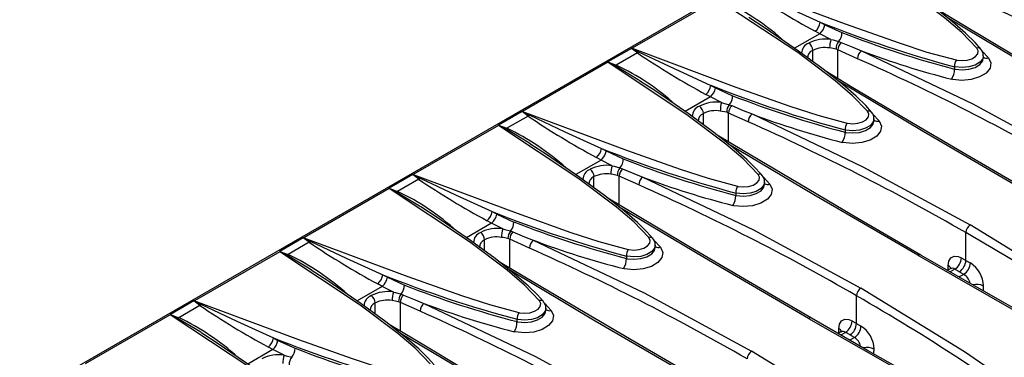
# Model space of a CAD drawing. Units: millimetres. Extents: x 56 to 3304, y 56 to 2320.
# Drawn here: x 2726 to 2885, y 2059 to 2113 of the extents above; entities that cross this region are included whole.
import ezdxf

# ---------------------------------------------------------------- set-up
doc = ezdxf.new("R2010")
doc.units = ezdxf.units.MM
doc.header["$LTSCALE"] = 8
doc.layers.add('HAURATON_PRODUCT_CONTOUR', color=7, linetype='Continuous', lineweight=25)

msp = doc.modelspace()

# ---------------------------------------------------------------- linework, layer by layer
at = {"layer": 'HAURATON_PRODUCT_CONTOUR'}
for p, q in [((2998.35, 2209.28), (2292.65, 1801.9)), ((2838.44, 2116.7), (2824.68, 2108.75)), ((2855.11, 2112.97), (2855.85, 2112.56)), ((2855.85, 2112.56), (2858.61, 2111.29)), ((2855.02, 2111.09), (2850.96, 2108.75)), ((2855.02, 2111.09), (2854.29, 2111.5)), ((2856.83, 2110.18), (2855.02, 2111.09)), ((2824.58, 2108.74), (2820.78, 2106.54)), ((2825.55, 2108), (2824.58, 2108.74)), ((2858.07, 2109.83), (2858.47, 2109.68)), ((2825.55, 2108), (2822.13, 2106.03)), ((2853.89, 2106.62), (2853.89, 2108.42)), ((2857.96, 2108.5), (2857.67, 2108.6)), ((2861.15, 2107.07), (2857.96, 2108.5)), ((2857.96, 2103.84), (2857.96, 2108.5)), ((2881.28, 2108.31), (2882.32, 2107.2)), ((2881.47, 2107.18), (2881.47, 2107.55)), ((2820.76, 2106.49), (2807, 2098.55)), ((2820.78, 2106.54), (2822.13, 2106.03)), ((2876.8, 2105.77), (2876.8, 2105.38)), ((2837.43, 2102.76), (2838.17, 2102.36)), ((2838.17, 2102.36), (2840.94, 2101.08)), ((2837.35, 2100.89), (2833.28, 2098.54)), ((2837.35, 2100.89), (2836.61, 2101.29)), ((2839.15, 2099.98), (2837.35, 2100.89)), ((2840.4, 2099.63), (2840.8, 2099.48)), ((2806.9, 2098.53), (2803.1, 2096.34)), ((2807.87, 2097.8), (2804.46, 2095.82)), ((2807.87, 2097.8), (2806.9, 2098.53)), ((2836.21, 2096.42), (2836.21, 2098.21)), ((2840.28, 2098.29), (2839.99, 2098.4)), ((2843.47, 2096.86), (2840.28, 2098.29)), ((2840.28, 2093.63), (2840.28, 2098.29)), ((2863.6, 2098.1), (2864.64, 2097)), ((2803.08, 2096.29), (2789.32, 2088.34)), ((2803.1, 2096.34), (2804.46, 2095.82)), ((2863.79, 2096.98), (2863.79, 2097.35)), ((2859.12, 2095.57), (2859.12, 2095.18)), ((2819.76, 2092.56), (2820.49, 2092.15)), ((2820.49, 2092.15), (2823.26, 2090.88)), ((2819.67, 2090.68), (2815.6, 2088.34)), ((2819.67, 2090.68), (2818.94, 2091.09)), ((2821.47, 2089.77), (2819.67, 2090.68)), ((2789.23, 2088.33), (2785.43, 2086.13)), ((2790.2, 2087.59), (2789.23, 2088.33)), ((2822.61, 2088.09), (2822.31, 2088.19)), ((2825.79, 2086.66), (2822.61, 2088.09)), ((2822.61, 2083.43), (2822.61, 2088.09)), ((2822.72, 2089.42), (2823.12, 2089.27)), ((2790.2, 2087.59), (2786.78, 2085.62)), ((2818.53, 2086.21), (2818.53, 2088.01)), ((2845.92, 2087.9), (2846.96, 2086.79)), ((2846.12, 2086.77), (2846.12, 2087.14)), ((2785.41, 2086.08), (2771.65, 2078.14)), ((2785.43, 2086.13), (2786.78, 2085.62)), ((2841.45, 2085.36), (2841.45, 2084.97)), ((2802.08, 2082.35), (2802.82, 2081.95)), ((2802.82, 2081.95), (2805.58, 2080.67)), ((2801.99, 2080.48), (2797.92, 2078.13)), ((2801.99, 2080.48), (2801.26, 2080.88)), ((2803.8, 2079.57), (2801.99, 2080.48)), ((2805.04, 2079.22), (2805.44, 2079.07)), ((2878.64, 2074.47), (2878.64, 2078.97)), ((2771.55, 2078.12), (2767.75, 2075.93)), ((2772.52, 2077.39), (2769.1, 2075.41)), ((2772.52, 2077.39), (2771.55, 2078.12)), ((2800.86, 2076.01), (2800.86, 2077.8)), ((2804.93, 2077.88), (2804.63, 2077.99)), ((2808.11, 2076.45), (2804.93, 2077.88)), ((2804.93, 2073.22), (2804.93, 2077.88)), ((2828.24, 2077.69), (2829.28, 2076.59)), ((2828.44, 2076.57), (2828.44, 2076.94)), ((2767.73, 2075.87), (2753.97, 2067.93)), ((2767.75, 2075.93), (2769.1, 2075.41)), ((2823.77, 2075.16), (2823.77, 2074.77)), ((2784.4, 2072.15), (2785.14, 2071.74)), ((2876.11, 2073.12), (2875.68, 2072.87)), ((2876.86, 2073.05), (2876.12, 2072.62)), ((2878.3, 2072.21), (2877.56, 2071.79)), ((2784.31, 2070.27), (2783.58, 2070.68)), ((2785.14, 2071.74), (2787.9, 2070.47)), ((2784.31, 2070.27), (2780.24, 2067.93)), ((2786.12, 2069.36), (2784.31, 2070.27)), ((2787.36, 2069.01), (2787.76, 2068.86)), ((2753.87, 2067.92), (2750.07, 2065.72)), ((2754.84, 2067.18), (2753.87, 2067.92)), ((2783.18, 2065.8), (2783.18, 2067.6)), ((2787.25, 2067.68), (2786.95, 2067.78)), ((2790.44, 2066.25), (2787.25, 2067.68)), ((2787.25, 2063.02), (2787.25, 2067.68)), ((2810.57, 2067.49), (2811.61, 2066.38)), ((2860.97, 2064.26), (2860.97, 2068.76)), ((2754.84, 2067.18), (2751.42, 2065.21)), ((2810.76, 2066.36), (2810.76, 2066.73)), ((2750.05, 2065.67), (2736.29, 2057.73)), ((2750.07, 2065.72), (2751.42, 2065.21)), ((2806.09, 2064.95), (2806.09, 2064.56)), ((2858.43, 2062.91), (2858, 2062.66)), ((2859.19, 2062.84), (2858.44, 2062.41)), ((2766.72, 2061.94), (2767.46, 2061.54)), ((2767.46, 2061.54), (2770.22, 2060.26)), ((2860.63, 2062.01), (2859.88, 2061.58)), ((2766.64, 2060.07), (2762.57, 2057.72)), ((2766.64, 2060.07), (2765.9, 2060.47)), ((2768.44, 2059.16), (2766.64, 2060.07))]:
    msp.add_line(p, q, dxfattribs=at)
at = {"layer": 'HAURATON_PRODUCT_CONTOUR', "flags": 128}
for points in [[(2880.44, 2108.78), (2878, 2111.3), (2875.21, 2113.69), (2869.14, 2118.27), (2856.12, 2126.9)], [(2881.08, 2108.62), (2880.13, 2109.7), (2878.6, 2111.2), (2876.42, 2113.08), (2873.28, 2115.57), (2869.29, 2118.5), (2863.88, 2122.22), (2861.23, 2123.92)], [(2842.36, 2118.96), (2859.14, 2112.69), (2867.85, 2109.61), (2872.36, 2108.15), (2877.1, 2106.86)], [(2843.49, 2118.36), (2849.18, 2115.67), (2855.11, 2112.97)], [(2862.76, 2098.58), (2860.33, 2101.09), (2857.53, 2103.48), (2851.46, 2108.07), (2838.44, 2116.7)], [(2906.74, 2095.75), (2905.04, 2096.72), (2895.88, 2102.05), (2886.88, 2107.34), (2878.06, 2112.58), (2873.83, 2115.13)], [(2863.4, 2098.41), (2862.45, 2099.5), (2860.92, 2100.99), (2858.75, 2102.88), (2855.6, 2105.37), (2851.61, 2108.29), (2846.2, 2112.01), (2843.55, 2113.72)], [(2906.22, 2095.7), (2889.43, 2105.49), (2875.66, 2113.69)], [(2824.68, 2108.75), (2824.67, 2108.75), (2824.63, 2108.75)], [(2824.63, 2108.75), (2824.68, 2108.72), (2825.82, 2108.15)], [(2824.68, 2108.75), (2841.46, 2102.49), (2850.17, 2099.41), (2854.69, 2097.95), (2859.43, 2096.65)], [(2857.67, 2108.6), (2856.91, 2108.76), (2856.62, 2108.8)], [(2856.83, 2110.18), (2857.17, 2110.1), (2858.07, 2109.83)], [(2858.47, 2109.68), (2860.35, 2108.92), (2861.77, 2108.34)], [(2877.1, 2106.86), (2877.2, 2106.84), (2878.03, 2106.76), (2878.87, 2106.84), (2879.63, 2107.06), (2880.22, 2107.42), (2880.57, 2107.85), (2880.65, 2108.33), (2880.44, 2108.78)], [(2825.82, 2108.15), (2825.69, 2108.07), (2825.55, 2108)], [(2825.82, 2108.15), (2831.5, 2105.46), (2837.43, 2102.76)], [(2861.77, 2108.34), (2879.66, 2099.81), (2897.03, 2090.4)], [(2882.32, 2107.2), (2882.69, 2106.39), (2882.55, 2105.54), (2881.91, 2104.75), (2880.86, 2104.12), (2879.5, 2103.71), (2878, 2103.57), (2876.51, 2103.72), (2876.35, 2103.75)], [(2881.44, 2107.55), (2881.36, 2107.07), (2880.9, 2106.49), (2880.12, 2106.03), (2879.12, 2105.73), (2878.02, 2105.63), (2876.92, 2105.75), (2876.8, 2105.77)], [(2876.8, 2105.38), (2876.92, 2105.36), (2878.02, 2105.26), (2879.12, 2105.37), (2880.12, 2105.67), (2880.9, 2106.14), (2881.36, 2106.71), (2881.44, 2107.19)], [(2820.76, 2106.52), (2820.76, 2106.49), (2820.76, 2106.49)], [(2821.94, 2105.91), (2820.81, 2106.49), (2820.76, 2106.52)], [(2845.08, 2088.37), (2842.65, 2090.89), (2839.85, 2093.28), (2833.78, 2097.86), (2820.76, 2106.49)], [(2825.88, 2103.53), (2825.68, 2103.67), (2821.94, 2105.91)], [(2889.06, 2085.54), (2887.36, 2086.52), (2878.2, 2091.85), (2869.2, 2097.14), (2860.39, 2102.38), (2856.15, 2104.93)], [(2845.72, 2088.21), (2844.77, 2089.29), (2843.24, 2090.79), (2841.07, 2092.67), (2837.93, 2095.16), (2833.94, 2098.09), (2828.52, 2101.81), (2825.87, 2103.51)], [(2888.54, 2085.5), (2871.75, 2095.29), (2857.98, 2103.48)], [(2839.15, 2099.98), (2839.49, 2099.89), (2840.4, 2099.63)], [(2840.8, 2099.48), (2842.67, 2098.71), (2844.09, 2098.14)], [(2807, 2098.55), (2807, 2098.55), (2806.95, 2098.54)], [(2806.95, 2098.54), (2807, 2098.52), (2808.14, 2097.95)], [(2807, 2098.55), (2823.79, 2092.28), (2832.49, 2089.2), (2837.01, 2087.74), (2841.75, 2086.45)], [(2808.14, 2097.95), (2808.01, 2097.86), (2807.87, 2097.8)], [(2808.14, 2097.95), (2813.82, 2095.26), (2819.76, 2092.56)], [(2839.99, 2098.4), (2839.24, 2098.56), (2838.94, 2098.6)], [(2844.09, 2098.14), (2861.99, 2089.61), (2879.35, 2080.19)], [(2859.43, 2096.65), (2859.52, 2096.63), (2860.35, 2096.55), (2861.19, 2096.63), (2861.95, 2096.86), (2862.54, 2097.21), (2862.89, 2097.65), (2862.97, 2098.12), (2862.76, 2098.58)], [(2803.08, 2096.31), (2803.08, 2096.29), (2803.08, 2096.29)], [(2804.26, 2095.71), (2803.14, 2096.29), (2803.08, 2096.31)], [(2827.41, 2078.17), (2824.97, 2080.68), (2822.18, 2083.07), (2816.1, 2087.66), (2803.08, 2096.29)], [(2864.64, 2097), (2865.01, 2096.18), (2864.87, 2095.33), (2864.24, 2094.55), (2863.18, 2093.91), (2861.83, 2093.51), (2860.32, 2093.37), (2858.83, 2093.51), (2858.67, 2093.55)], [(2863.76, 2097.35), (2863.68, 2096.87), (2863.22, 2096.29), (2862.44, 2095.82), (2861.45, 2095.53), (2860.34, 2095.43), (2859.24, 2095.54), (2859.12, 2095.57)], [(2859.12, 2095.18), (2859.24, 2095.15), (2860.34, 2095.06), (2861.45, 2095.16), (2862.44, 2095.47), (2863.22, 2095.93), (2863.68, 2096.5), (2863.76, 2096.98)], [(2808.21, 2093.32), (2808, 2093.46), (2804.26, 2095.71)], [(2871.38, 2075.34), (2869.69, 2076.31), (2860.52, 2081.64), (2851.53, 2086.93), (2842.71, 2092.17), (2838.47, 2094.72)], [(2828.04, 2078), (2827.09, 2079.09), (2825.56, 2080.58), (2823.39, 2082.47), (2820.25, 2084.96), (2816.26, 2087.88), (2810.85, 2091.6), (2808.19, 2093.31)], [(2870.87, 2075.29), (2854.08, 2085.08), (2840.3, 2093.28)], [(2821.47, 2089.77), (2821.81, 2089.69), (2822.72, 2089.42)], [(2789.32, 2088.34), (2789.32, 2088.34), (2789.27, 2088.34)], [(2789.27, 2088.34), (2789.33, 2088.31), (2790.46, 2087.74)], [(2789.32, 2088.34), (2806.11, 2082.08), (2814.81, 2079), (2819.33, 2077.54), (2824.07, 2076.24)], [(2822.31, 2088.19), (2821.56, 2088.35), (2821.26, 2088.39)], [(2823.12, 2089.27), (2824.99, 2088.51), (2826.41, 2087.93)], [(2841.75, 2086.45), (2841.84, 2086.43), (2842.67, 2086.35), (2843.51, 2086.43), (2844.27, 2086.65), (2844.86, 2087.01), (2845.21, 2087.44), (2845.29, 2087.92), (2845.08, 2088.37)], [(2790.46, 2087.74), (2790.33, 2087.66), (2790.2, 2087.59)], [(2790.46, 2087.74), (2796.14, 2085.05), (2802.08, 2082.35)], [(2826.41, 2087.93), (2844.31, 2079.4), (2861.67, 2069.99)], [(2846.96, 2086.79), (2847.33, 2085.98), (2847.19, 2085.13), (2846.56, 2084.34), (2845.5, 2083.71), (2844.15, 2083.3), (2842.64, 2083.16), (2841.16, 2083.31), (2840.99, 2083.34)], [(2846.08, 2087.14), (2846, 2086.66), (2845.54, 2086.08), (2844.77, 2085.62), (2843.77, 2085.32), (2842.66, 2085.22), (2841.57, 2085.34), (2841.45, 2085.36)], [(2841.45, 2084.97), (2841.57, 2084.95), (2842.66, 2084.85), (2843.77, 2084.96), (2844.77, 2085.26), (2845.54, 2085.73), (2846, 2086.3), (2846.08, 2086.78)], [(2785.41, 2086.11), (2785.41, 2086.08), (2785.41, 2086.08)], [(2786.58, 2085.5), (2785.46, 2086.08), (2785.41, 2086.11)], [(2809.73, 2067.96), (2807.29, 2070.48), (2804.5, 2072.87), (2798.43, 2077.45), (2785.41, 2086.08)], [(2790.53, 2083.12), (2790.32, 2083.26), (2786.58, 2085.5)], [(2853.7, 2065.13), (2852.01, 2066.11), (2842.84, 2071.44), (2833.85, 2076.73), (2825.03, 2081.97), (2820.79, 2084.52)], [(2810.37, 2067.8), (2809.41, 2068.88), (2807.89, 2070.38), (2805.71, 2072.26), (2802.57, 2074.75), (2798.58, 2077.68), (2793.17, 2081.4), (2790.52, 2083.1)], [(2853.19, 2065.09), (2836.4, 2074.88), (2822.63, 2083.07)], [(2912.2, 2058.82), (2896.11, 2069.91), (2879.35, 2080.19)], [(2803.8, 2079.57), (2804.14, 2079.48), (2805.04, 2079.22)], [(2805.44, 2079.07), (2807.32, 2078.3), (2808.73, 2077.73)], [(2771.65, 2078.14), (2771.64, 2078.14), (2771.59, 2078.13)], [(2771.59, 2078.13), (2771.65, 2078.11), (2772.78, 2077.54)], [(2771.65, 2078.14), (2788.43, 2071.87), (2797.14, 2068.79), (2801.65, 2067.33), (2806.39, 2066.04)], [(2772.78, 2077.54), (2772.65, 2077.45), (2772.52, 2077.39)], [(2772.78, 2077.54), (2778.47, 2074.85), (2784.4, 2072.15)], [(2804.63, 2077.99), (2803.88, 2078.15), (2803.59, 2078.19)], [(2808.73, 2077.73), (2826.63, 2069.2), (2844, 2059.78)], [(2828.41, 2076.94), (2828.33, 2076.46), (2827.86, 2075.88), (2827.09, 2075.41), (2826.09, 2075.12), (2824.98, 2075.02), (2823.89, 2075.13), (2823.77, 2075.16)], [(2824.07, 2076.24), (2824.16, 2076.22), (2824.99, 2076.14), (2825.84, 2076.22), (2826.59, 2076.45), (2827.18, 2076.8), (2827.54, 2077.24), (2827.61, 2077.71), (2827.41, 2078.17)], [(2767.73, 2075.9), (2767.73, 2075.88), (2767.73, 2075.87)], [(2768.91, 2075.3), (2767.78, 2075.88), (2767.73, 2075.9)], [(2792.05, 2057.76), (2789.62, 2060.27), (2786.82, 2062.66), (2780.75, 2067.25), (2767.73, 2075.87)], [(2772.85, 2072.91), (2772.64, 2073.05), (2768.91, 2075.3)], [(2829.28, 2076.59), (2829.65, 2075.77), (2829.51, 2074.92), (2828.88, 2074.14), (2827.83, 2073.5), (2826.47, 2073.1), (2824.96, 2072.96), (2823.48, 2073.1), (2823.31, 2073.14)], [(2823.77, 2074.77), (2823.89, 2074.74), (2824.98, 2074.65), (2826.09, 2074.75), (2827.09, 2075.06), (2827.86, 2075.52), (2828.33, 2076.09), (2828.41, 2076.57)], [(2870.87, 2075.29), (2888.27, 2065.34), (2899.75, 2058.9)], [(2902.29, 2057.79), (2899.83, 2059.16), (2890.05, 2064.67), (2880.44, 2070.13), (2871.37, 2075.34)], [(2836.03, 2054.93), (2834.33, 2055.9), (2825.17, 2061.23), (2816.17, 2066.52), (2807.35, 2071.76), (2803.12, 2074.31)], [(2875.79, 2073.61), (2875.9, 2074.37), (2876.23, 2074.9), (2876.76, 2075.16), (2877.42, 2075.1), (2877.92, 2074.88)], [(2877.92, 2074.88), (2878.01, 2074.83), (2878.1, 2074.78), (2878.19, 2074.73), (2878.28, 2074.68), (2878.37, 2074.62), (2878.46, 2074.57), (2878.55, 2074.52), (2878.64, 2074.47)], [(2878.64, 2074.47), (2878.74, 2074.42), (2878.83, 2074.36), (2878.92, 2074.31), (2879.01, 2074.26), (2879.1, 2074.21), (2879.19, 2074.15), (2879.28, 2074.1), (2879.37, 2074.05)], [(2792.69, 2057.59), (2791.74, 2058.68), (2790.21, 2060.17), (2788.04, 2062.06), (2784.89, 2064.55), (2780.9, 2067.47), (2775.49, 2071.19), (2772.84, 2072.9)], [(2835.51, 2054.88), (2818.72, 2064.67), (2804.95, 2072.87)], [(2876.25, 2073.25), (2876.26, 2073.26), (2876.16, 2073.15), (2876.11, 2073.13)], [(2877.58, 2072.63), (2877.49, 2072.68), (2877.4, 2072.73), (2877.31, 2072.79), (2877.22, 2072.84), (2877.13, 2072.89), (2877.04, 2072.94), (2876.95, 2072.99), (2876.86, 2073.05)], [(2878.3, 2072.21), (2878.21, 2072.27), (2878.12, 2072.32), (2878.03, 2072.37), (2877.94, 2072.42), (2877.85, 2072.47), (2877.76, 2072.53), (2877.67, 2072.58), (2877.58, 2072.63)], [(2786.12, 2069.36), (2786.46, 2069.28), (2787.36, 2069.01)], [(2894.52, 2048.61), (2878.43, 2059.71), (2861.67, 2069.99)], [(2753.97, 2067.93), (2753.96, 2067.93), (2753.92, 2067.93)], [(2753.92, 2067.93), (2753.97, 2067.9), (2755.11, 2067.33)], [(2753.97, 2067.93), (2770.75, 2061.67), (2779.46, 2058.59), (2783.97, 2057.13), (2788.72, 2055.83)], [(2755.11, 2067.33), (2754.98, 2067.25), (2754.84, 2067.18)], [(2755.11, 2067.33), (2760.79, 2064.64), (2766.72, 2061.94)], [(2786.95, 2067.78), (2786.2, 2067.94), (2785.91, 2067.98)], [(2787.76, 2068.86), (2789.64, 2068.1), (2791.05, 2067.52)], [(2791.05, 2067.52), (2808.95, 2058.99), (2826.32, 2049.58)], [(2806.39, 2066.04), (2806.49, 2066.02), (2807.32, 2065.94), (2808.16, 2066.02), (2808.92, 2066.24), (2809.5, 2066.6), (2809.86, 2067.03), (2809.93, 2067.51), (2809.73, 2067.96)], [(2811.61, 2066.38), (2811.98, 2065.57), (2811.84, 2064.72), (2811.2, 2063.93), (2810.15, 2063.3), (2808.79, 2062.89), (2807.29, 2062.75), (2805.8, 2062.9), (2805.64, 2062.93)], [(2810.73, 2066.73), (2810.65, 2066.25), (2810.18, 2065.67), (2809.41, 2065.21), (2808.41, 2064.91), (2807.3, 2064.81), (2806.21, 2064.93), (2806.09, 2064.95)], [(2806.09, 2064.56), (2806.21, 2064.54), (2807.3, 2064.44), (2808.41, 2064.55), (2809.41, 2064.85), (2810.18, 2065.32), (2810.65, 2065.89), (2810.73, 2066.37)], [(2750.05, 2065.7), (2750.05, 2065.67), (2750.05, 2065.67)], [(2751.23, 2065.09), (2750.1, 2065.67), (2750.05, 2065.7)], [(2774.37, 2047.55), (2771.94, 2050.07), (2769.14, 2052.46), (2763.07, 2057.04), (2750.05, 2065.67)], [(2755.17, 2062.71), (2754.97, 2062.85), (2751.23, 2065.09)], [(2853.19, 2065.09), (2870.59, 2055.14), (2882.07, 2048.7)], [(2884.61, 2047.59), (2882.15, 2048.96), (2872.37, 2054.47), (2862.77, 2059.92), (2853.69, 2065.14)], [(2858.11, 2063.41), (2858.22, 2064.16), (2858.56, 2064.69), (2859.08, 2064.95), (2859.74, 2064.9), (2860.24, 2064.68)], [(2860.24, 2064.68), (2860.33, 2064.63), (2860.42, 2064.58), (2860.52, 2064.52), (2860.61, 2064.47), (2860.7, 2064.42), (2860.79, 2064.37), (2860.88, 2064.31), (2860.97, 2064.26)], [(2860.97, 2064.26), (2861.06, 2064.21), (2861.15, 2064.16), (2861.24, 2064.11), (2861.33, 2064.05), (2861.42, 2064), (2861.51, 2063.95), (2861.6, 2063.9), (2861.69, 2063.85)], [(2775.01, 2047.39), (2774.06, 2048.47), (2772.53, 2049.97), (2770.36, 2051.85), (2767.22, 2054.34), (2763.23, 2057.27), (2757.81, 2060.98), (2755.16, 2062.69)], [(2818.35, 2044.72), (2816.65, 2045.7), (2807.49, 2051.03), (2798.49, 2056.32), (2789.68, 2061.56), (2785.44, 2064.11)], [(2817.83, 2044.68), (2801.04, 2054.47), (2787.27, 2062.66)], [(2858.58, 2063.04), (2858.58, 2063.05), (2858.48, 2062.95), (2858.43, 2062.92)], [(2859.91, 2062.43), (2859.82, 2062.48), (2859.73, 2062.53), (2859.64, 2062.58), (2859.55, 2062.63), (2859.46, 2062.69), (2859.37, 2062.74), (2859.28, 2062.79), (2859.19, 2062.84)], [(2860.63, 2062.01), (2860.54, 2062.06), (2860.45, 2062.11), (2860.36, 2062.17), (2860.27, 2062.22), (2860.18, 2062.27), (2860.09, 2062.32), (2860, 2062.37), (2859.91, 2062.43)], [(2876.84, 2038.41), (2860.75, 2049.5), (2844, 2059.78)], [(2768.44, 2059.16), (2768.78, 2059.07), (2769.69, 2058.81)]]:
    msp.add_lwpolyline(points, dxfattribs=at)
at = {"layer": 'HAURATON_PRODUCT_CONTOUR'}
for centre, radius, start, end in [((2915.85, 2225.5), 129.56, 235.9058, 241.6297), ((2725.74, 1772.9), 376.86, 60.0307, 66.0338), ((2822.71, 2080.33), 39.77, 47.8546, 64.5286), ((2852.7, 2113.35), 2.44, 310.7075, 351.0135), ((2853.38, 2112.98), 2.5, 311.0556, 350.3108), ((2926.54, 2291.93), 192.69, 248.2422, 255.0411), ((2856.51, 2111.24), 2.1, 318.0205, 1.3596), ((2918.73, 2265.56), 165.57, 248.7112, 255.3316), ((2824.64, 2108.64), 0.11, 93.977, 119.4226), ((2853.85, 2107.95), 1.75, 110.0438, 180.6403), ((2855.95, 2104.32), 5.93, 81.4851, 117.0874), ((2852.37, 2108.36), 1.52, 2.1659, 54.5614), ((2855.84, 2104.47), 4.4, 79.8609, 116.3622), ((2861.66, 2108.73), 5.04, 163.3186, 179.1955), ((2859.5, 2108.67), 1.84, 140.9257, 182.1513), ((2859.59, 2108.5), 1.63, 133.3154, 180.0429), ((2880.64, 2108.22), 0.601, 42.249, 109.3043), ((2898.18, 2215.29), 129.56, 235.9058, 241.6297), ((2854.34, 2107.22), 1.28, 110.5602, 183.3272), ((2862.71, 2107.1), 1.56, 127.136, 181.0045), ((2909.5, 2234.57), 134.95, 249.2845, 255.7778), ((2880.28, 2107.71), 1.18, 352.0269, 49.0626), ((2882.02, 2108.12), 0.963, 235.1266, 287.7523), ((2820.79, 2106.51), 0.0316, 109.0144, 171.0385), ((2821.64, 2106.64), 0.785, 292.2362, 308.7947), ((2805.03, 2070.13), 39.77, 47.8546, 64.5286), ((2708.07, 1762.7), 376.86, 60.0307, 66.0338), ((2878.7, 2105.83), 1.9, 147.1224, 181.7274), ((2873.95, 2105.3), 2.85, 327.1228, 1.6789), ((2835.02, 2103.15), 2.44, 310.7075, 351.0135), ((2835.7, 2102.78), 2.5, 311.0556, 350.3108), ((2908.86, 2281.73), 192.69, 248.2422, 255.0411), ((2838.84, 2101.03), 2.1, 318.0205, 1.3596), ((2901.05, 2255.36), 165.57, 248.7112, 255.3316), ((2836.17, 2097.75), 1.75, 110.0438, 180.6403), ((2838.27, 2094.11), 5.93, 81.4851, 117.0874), ((2834.69, 2098.15), 1.52, 2.1659, 54.5614), ((2843.98, 2098.53), 5.04, 163.3186, 179.1955), ((2841.82, 2098.47), 1.84, 140.9257, 182.1513), ((2841.91, 2098.29), 1.63, 133.3154, 180.0429), ((2806.96, 2098.43), 0.11, 93.977, 119.4226), ((2880.5, 2205.09), 129.56, 235.9058, 241.6297), ((2836.66, 2097.01), 1.28, 110.5602, 183.3272), ((2838.17, 2094.27), 4.4, 79.8609, 116.3622), ((2845.03, 2096.89), 1.56, 127.136, 181.0045), ((2891.82, 2224.36), 134.95, 249.2845, 255.7778), ((2862.96, 2098.01), 0.601, 42.249, 109.3043), ((2862.61, 2097.51), 1.18, 352.0269, 49.0626), ((2803.11, 2096.31), 0.0316, 109.0144, 171.0385), ((2690.39, 1752.49), 376.86, 60.0307, 66.0338), ((2861.02, 2095.62), 1.9, 147.1224, 181.7274), ((2864.35, 2097.91), 0.963, 235.1266, 287.7523), ((2803.96, 2096.44), 0.785, 292.2362, 308.7947), ((2787.35, 2059.92), 39.77, 47.8546, 64.5286), ((2856.28, 2095.1), 2.85, 327.1228, 1.6789), ((2817.34, 2092.94), 2.44, 310.7075, 351.0135), ((2818.03, 2092.57), 2.5, 311.0556, 350.3108), ((2891.18, 2271.52), 192.69, 248.2422, 255.0411), ((2820.6, 2083.91), 5.93, 81.4851, 117.0874), ((2826.3, 2088.32), 5.04, 163.3186, 179.1955), ((2821.16, 2090.83), 2.1, 318.0205, 1.3596), ((2883.37, 2245.15), 165.57, 248.7112, 255.3316), ((2789.28, 2088.23), 0.11, 93.977, 119.4226), ((2818.5, 2087.54), 1.75, 110.0438, 180.6403), ((2817.02, 2087.95), 1.52, 2.1659, 54.5614), ((2820.49, 2084.06), 4.4, 79.8609, 116.3622), ((2824.15, 2088.26), 1.84, 140.9257, 182.1513), ((2824.24, 2088.09), 1.63, 133.3154, 180.0429), ((2845.28, 2087.81), 0.601, 42.249, 109.3043), ((2844.93, 2087.3), 1.18, 352.0269, 49.0626), ((2862.82, 2194.88), 129.56, 235.9058, 241.6297), ((2818.98, 2086.81), 1.28, 110.5602, 183.3272), ((2827.35, 2086.69), 1.56, 127.136, 181.0045), ((2672.71, 1742.29), 376.86, 60.0307, 66.0338), ((2874.15, 2214.16), 134.95, 249.2845, 255.7778), ((2843.34, 2085.42), 1.9, 147.1224, 181.7274), ((2846.67, 2087.71), 0.963, 235.1266, 287.7523), ((2785.44, 2086.1), 0.0316, 109.0144, 171.0385), ((2786.29, 2086.23), 0.785, 292.2362, 308.7947), ((2769.68, 2049.72), 39.77, 47.8546, 64.5286), ((2838.6, 2084.89), 2.85, 327.1228, 1.6789), ((2799.67, 2082.74), 2.44, 310.7075, 351.0135), ((2800.35, 2082.37), 2.5, 311.0556, 350.3108), ((2873.51, 2261.32), 192.69, 248.2422, 255.0411), ((2803.48, 2080.62), 2.1, 318.0205, 1.3596), ((2865.7, 2234.95), 165.57, 248.7112, 255.3316), ((2880.16, 2078.91), 1.52, 122.1806, 177.8194), ((2800.82, 2077.34), 1.75, 110.0438, 180.6403), ((2802.92, 2073.7), 5.93, 81.4851, 117.0874), ((2799.34, 2077.74), 1.52, 2.1659, 54.5614), ((2808.63, 2078.12), 5.04, 163.3186, 179.1955), ((2806.47, 2078.06), 1.84, 140.9257, 182.1513), ((2806.56, 2077.88), 1.63, 133.3154, 180.0429), ((2695.59, 1761.87), 366.14, 53.8838, 60.0034), ((2771.6, 2078.02), 0.11, 93.977, 119.4226), ((2845.14, 2184.68), 129.56, 235.9058, 241.6297), ((2801.31, 2076.6), 1.28, 110.5602, 183.3272), ((2802.81, 2073.86), 4.4, 79.8609, 116.3622), ((2809.68, 2076.48), 1.56, 127.136, 181.0045), ((2856.47, 2203.95), 134.95, 249.2845, 255.7778), ((2827.6, 2077.6), 0.601, 42.249, 109.3043), ((2827.25, 2077.1), 1.18, 352.0269, 49.0626), ((2767.76, 2075.9), 0.0316, 109.0144, 171.0385), ((2768.61, 2076.03), 0.785, 292.2362, 308.7947), ((2752, 2039.51), 39.77, 47.8546, 64.5286), ((2655.03, 1732.08), 376.86, 60.0307, 66.0338), ((2825.66, 2075.21), 1.9, 147.1224, 181.7274), ((2828.99, 2077.5), 0.963, 235.1266, 287.7523), ((2871.14, 2074.93), 0.453, 60.8243, 127.6405), ((2820.92, 2074.69), 2.85, 327.1228, 1.6789), ((2875.62, 2074.99), 2.31, 302.7052, 357.4068), ((2876.34, 2074.57), 2.31, 302.6167, 357.3959), ((2877.07, 2074.16), 2.3, 302.5058, 357.3822), ((2876.93, 2070.2), 4.56, 1.5777, 57.6617), ((2781.99, 2072.53), 2.44, 310.7075, 351.0135), ((2855.83, 2251.11), 192.69, 248.2422, 255.0411), ((2875.45, 2072.88), 0.811, 21.592, 65.5723), ((2876.45, 2072.52), 0.669, 51.9437, 119.7879), ((2877.21, 2070.38), 2.14, 10.8633, 59.0589), ((2782.67, 2072.16), 2.5, 311.0556, 350.3108), ((2880.39, 2068.27), 2.33, 61.8509, 105.3216), ((2785.24, 2063.5), 5.93, 81.4851, 117.0874), ((2790.95, 2067.91), 5.04, 163.3186, 179.1955), ((2788.79, 2067.85), 1.84, 140.9257, 182.1513), ((2785.8, 2070.42), 2.1, 318.0205, 1.3596), ((2848.02, 2224.74), 165.57, 248.7112, 255.3316), ((2862.48, 2068.7), 1.52, 122.1806, 177.8194), ((2753.92, 2067.82), 0.11, 93.977, 119.4226), ((2783.14, 2067.13), 1.75, 110.0438, 180.6403), ((2783.63, 2066.4), 1.28, 110.5602, 183.3272), ((2781.66, 2067.54), 1.52, 2.1659, 54.5614), ((2785.13, 2063.65), 4.4, 79.8609, 116.3622), ((2788.88, 2067.68), 1.63, 133.3154, 180.0429), ((2792, 2066.28), 1.56, 127.136, 181.0045), ((2838.79, 2193.75), 134.95, 249.2845, 255.7778), ((2809.93, 2067.4), 0.601, 42.249, 109.3043), ((2809.57, 2066.89), 1.18, 352.0269, 49.0626), ((2677.92, 1751.66), 366.14, 53.8838, 60.0034), ((2827.47, 2174.47), 129.56, 235.9058, 241.6297), ((2637.35, 1721.88), 376.86, 60.0307, 66.0338), ((2807.99, 2065.01), 1.9, 147.1224, 181.7274), ((2811.31, 2067.3), 0.963, 235.1266, 287.7523), ((2750.08, 2065.69), 0.0316, 109.0144, 171.0385), ((2750.93, 2065.82), 0.785, 292.2362, 308.7947), ((2734.32, 2029.31), 39.77, 47.8546, 64.5286), ((2803.24, 2064.48), 2.85, 327.1228, 1.6789), ((2853.47, 2064.73), 0.453, 60.8243, 127.6405), ((2857.94, 2064.78), 2.31, 302.7052, 357.4068), ((2858.66, 2064.37), 2.31, 302.6167, 357.3959), ((2857.77, 2062.67), 0.811, 21.592, 65.5723), ((2858.77, 2062.31), 0.669, 51.9437, 119.7879), ((2859.39, 2063.95), 2.3, 302.5058, 357.3822), ((2859.25, 2060), 4.56, 1.5777, 57.6617), ((2764.31, 2062.33), 2.44, 310.7075, 351.0135), ((2764.99, 2061.96), 2.5, 311.0556, 350.3108), ((2838.15, 2240.91), 192.69, 248.2422, 255.0411), ((2859.53, 2060.18), 2.14, 10.8633, 59.0589), ((2768.13, 2060.21), 2.1, 318.0205, 1.3596), ((2830.34, 2214.54), 165.57, 248.7112, 255.3316), ((2844.8, 2058.5), 1.52, 122.1806, 177.8194), ((2862.71, 2058.07), 2.33, 61.8509, 105.3216), ((2767.56, 2053.29), 5.93, 81.4851, 117.0874), ((2773.27, 2057.71), 5.04, 163.3186, 179.1955), ((2771.11, 2057.65), 1.84, 140.9257, 182.1513)]:
    msp.add_arc(centre, radius, start, end, dxfattribs=at)
for centre, major_axis, start_param, end_param in [((2397.9, 1600.28), (-476.76, 32018.73), 4.726926, 4.726947), ((2397.72, 1600.39), (485.17, 31463.6), 4.727534, 4.727559), ((2380.23, 1590.08), (-476.76, 32018.73), 4.726926, 4.726947), ((2380.04, 1590.18), (485.17, 31463.6), 4.727534, 4.727559)]:
    msp.add_ellipse(centre, major_axis=major_axis, ratio=0.015143, start_param=start_param, end_param=end_param, dxfattribs=at)

doc.saveas('drawing.dxf')
